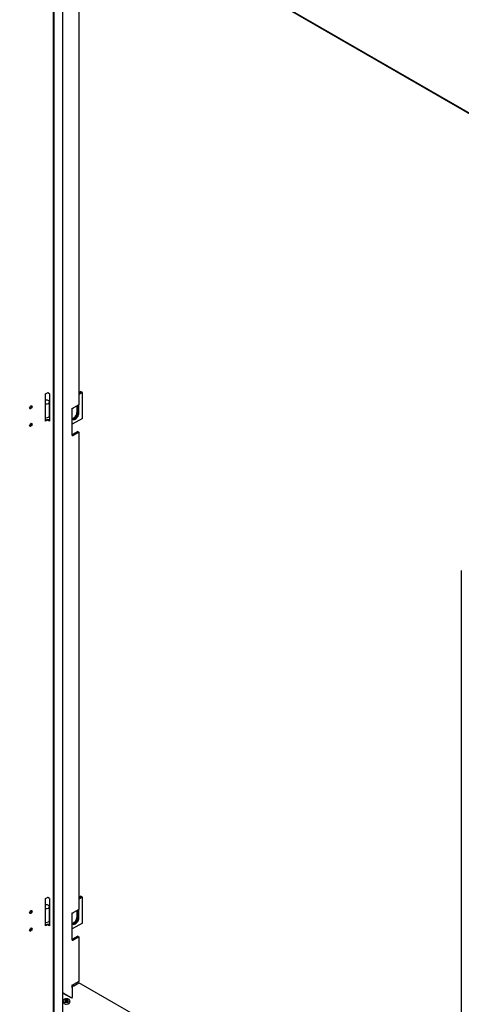
# Model space of a CAD drawing. Units: millimetres. Extents: x 9 to 412, y 8 to 290.
# Drawn here: x 344 to 371, y 68 to 127 of the extents above; entities that cross this region are included whole.
import ezdxf

# ---------------------------------------------------------------- set-up
doc = ezdxf.new("R2010")
doc.units = ezdxf.units.MM

msp = doc.modelspace()

# ---------------------------------------------------------------- linework, layer by layer
at = {"color": 7, "linetype": 'Continuous', "lineweight": 25}
for p, q in [((387.4064, 111.8757), (336.8737, 141.0476)), ((387.4067, 111.8367), (336.874, 141.0085)), ((346.3909, 67.4828), (346.3909, 135.5145)), ((346.4249, 67.4632), (346.4249, 135.4949)), ((346.9506, 67.7821), (346.9506, 135.1914)), ((347.8954, 132.1635), (347.8954, 103.9439)), ((345.9192, 104.5956), (346.0321, 104.661)), ((345.9192, 102.9625), (345.9192, 104.5956)), ((346.1554, 104.5999), (346.0491, 104.6611)), ((346.1554, 104.5999), (346.1554, 102.9668)), ((347.8954, 104.6688), (348.0029, 104.7309)), ((348.0538, 104.7015), (347.8954, 104.6101)), ((347.8954, 104.6068), (348.0566, 104.6999)), ((348.1076, 104.6705), (347.8954, 104.548)), ((348.0538, 104.7015), (348.0029, 104.7309)), ((348.0538, 104.6982), (348.0538, 104.7015)), ((348.1076, 104.6705), (348.0566, 104.6999)), ((348.1076, 103.1354), (348.1076, 104.6705)), ((346.1452, 103.2899), (346.1452, 104.1065)), ((347.5062, 102.1108), (347.5062, 103.7439)), ((347.8954, 103.9439), (347.5871, 103.7659)), ((347.7908, 103.5143), (347.7908, 103.8835)), ((347.8417, 103.9129), (347.8417, 103.4849)), ((347.8445, 103.4832), (347.8445, 103.9145)), ((347.8954, 103.4538), (347.8954, 103.9439)), ((346.1531, 103.5161), (346.1452, 103.5115)), ((346.1531, 103.3943), (346.1452, 103.399)), ((346.1531, 103.3943), (346.1531, 103.5161)), ((348.1076, 103.1354), (347.5062, 102.7882)), ((345.9981, 103.0475), (345.9192, 103.0018)), ((346.0321, 103.028), (345.9192, 102.9625)), ((346.1554, 102.9668), (346.0491, 103.028)), ((346.1554, 103.006), (346.083, 103.0476)), ((347.8304, 102.3483), (347.5221, 102.1704)), ((347.5871, 102.1328), (347.8954, 102.3108)), ((347.8304, 102.3483), (347.8954, 102.3108)), ((347.8954, 102.3108), (347.8954, 73.9278)), ((370.6244, 94.0899), (370.6244, 24.6839)), ((345.9192, 74.5796), (346.0321, 74.645)), ((345.9192, 72.9465), (345.9192, 74.5796)), ((346.1554, 74.5839), (346.0491, 74.645)), ((346.1554, 74.5839), (346.1554, 72.9508)), ((347.8954, 74.6528), (348.0029, 74.7148)), ((348.0538, 74.6855), (347.8954, 74.594)), ((347.8954, 74.5907), (348.0566, 74.6838)), ((348.1076, 74.6544), (347.8954, 74.532)), ((348.0538, 74.6855), (348.0029, 74.7148)), ((348.0538, 74.6822), (348.0538, 74.6855)), ((348.1076, 74.6544), (348.0566, 74.6838)), ((348.1076, 73.1193), (348.1076, 74.6544)), ((346.1452, 73.2739), (346.1452, 74.0904)), ((347.8954, 73.9278), (347.5871, 73.7499)), ((347.7908, 73.4982), (347.7908, 73.8674)), ((347.8417, 73.8968), (347.8417, 73.4688)), ((347.8445, 73.4672), (347.8445, 73.8984)), ((347.8954, 73.4378), (347.8954, 73.9278)), ((346.1531, 73.5), (346.1452, 73.4955)), ((346.1531, 73.3782), (346.1452, 73.383)), ((346.1531, 73.3782), (346.1531, 73.5)), ((347.5062, 72.0948), (347.5062, 73.7279)), ((345.9981, 73.0315), (345.9192, 72.9857)), ((346.0321, 73.0119), (345.9192, 72.9465)), ((346.1554, 72.9508), (346.0491, 73.0119)), ((346.1554, 72.9899), (346.083, 73.0316)), ((348.1076, 73.1193), (347.5062, 72.7722)), ((347.8304, 72.3323), (347.5221, 72.1543)), ((347.5871, 72.1168), (347.8954, 72.2948)), ((347.8304, 72.3323), (347.8954, 72.2948)), ((347.8954, 72.2948), (347.8954, 69.6394)), ((347.4994, 69.2311), (347.4994, 68.6955)), ((347.5062, 69.2753), (347.5062, 69.4394)), ((347.5588, 69.3658), (347.5588, 69.449)), ((347.8954, 69.6394), (347.5871, 69.4614)), ((347.5928, 69.3928), (347.9011, 69.5708)), ((370.6244, 56.4529), (347.9011, 69.5708)), ((346.9506, 68.9305), (346.9649, 68.9388)), ((346.9705, 68.9355), (346.9506, 68.924)), ((347.4712, 68.6465), (346.9705, 68.9355)), ((347.0101, 68.929), (346.996, 68.9208)), ((347.0214, 68.9388), (347.4005, 68.72)), ((347.1194, 68.4719), (347.1083, 68.5206)), ((347.2174, 68.5206), (347.2064, 68.4719)), ((347.2531, 68.5533), (347.2531, 68.5533)), ((346.9629, 68.5026), (346.9629, 68.4163)), ((347.0736, 68.4775), (347.0741, 68.4773)), ((347.0917, 68.4672), (347.0741, 68.4773)), ((347.2517, 68.4773), (347.2341, 68.4672)), ((347.3629, 68.4163), (347.3629, 68.5026))]:
    msp.add_line(p, q, dxfattribs=at)
at = {"color": 7, "linetype": 'Continuous', "lineweight": 25, "flags": 128}
for points in [[(344.9719, 103.7529), (344.9774, 103.7879), (344.993, 103.824), (345.0164, 103.8556), (345.0439, 103.8779), (345.0715, 103.8875), (345.0948, 103.883), (345.1104, 103.865), (345.1159, 103.8363), (345.1104, 103.8013), (345.0948, 103.7652), (345.0715, 103.7336), (345.0439, 103.7113), (345.0164, 103.7017), (344.993, 103.7062), (344.9774, 103.7242), (344.9719, 103.7529)], [(345.0749, 103.8877), (345.0764, 103.8846), (345.0819, 103.8559)], [(346.0866, 104.0248), (346.1196, 104.0499), (346.1395, 104.0791), (346.1451, 104.1104), (346.1359, 104.1414), (346.1125, 104.1698), (346.0767, 104.1935), (346.0311, 104.2107), (345.9792, 104.2203), (345.9248, 104.2213), (345.9155, 104.2207)], [(347.5062, 103.1197), (347.5314, 103.1257), (347.5786, 103.1468), (347.6258, 103.1802), (347.6707, 103.2242), (347.7109, 103.2766), (347.7445, 103.3348), (347.7698, 103.3958), (347.7855, 103.4567), (347.7908, 103.5143)], [(347.5062, 103.0943), (347.5174, 103.0829), (347.551, 103.0635), (347.5913, 103.0575), (347.6361, 103.0653), (347.6833, 103.0864), (347.7305, 103.1198), (347.7753, 103.1638), (347.8156, 103.2162), (347.8491, 103.2744), (347.8744, 103.3354), (347.8901, 103.3963), (347.8954, 103.4538)], [(347.8417, 103.4849), (347.8364, 103.4273), (347.8207, 103.3665), (347.7954, 103.3054), (347.7618, 103.2472), (347.7216, 103.1948), (347.6768, 103.1508), (347.6296, 103.1174), (347.5824, 103.0963), (347.5375, 103.0886), (347.5089, 103.0913)], [(347.51, 103.09), (347.5403, 103.0869), (347.5852, 103.0947), (347.6324, 103.1158), (347.6796, 103.1492), (347.7244, 103.1932), (347.7646, 103.2456), (347.7982, 103.3038), (347.8235, 103.3648), (347.8392, 103.4257), (347.8445, 103.4832)], [(344.9719, 102.7077), (344.9774, 102.7428), (344.993, 102.7788), (345.0164, 102.8104), (345.0439, 102.8327), (345.0715, 102.8423), (345.0948, 102.8378), (345.1104, 102.8198), (345.1159, 102.7911), (345.1104, 102.7561), (345.0948, 102.72), (345.0715, 102.6884), (345.0439, 102.6661), (345.0164, 102.6565), (344.993, 102.661), (344.9774, 102.679), (344.9719, 102.7077)], [(345.9192, 103.031), (345.9217, 103.0309), (345.9695, 103.0309)], [(344.9719, 73.7368), (344.9774, 73.7719), (344.993, 73.808), (345.0164, 73.8395), (345.0439, 73.8618), (345.0715, 73.8715), (345.0948, 73.8669), (345.1104, 73.849), (345.1159, 73.8203), (345.1104, 73.7852), (345.0948, 73.7492), (345.0715, 73.7176), (345.0439, 73.6953), (345.0164, 73.6856), (344.993, 73.6902), (344.9774, 73.7081), (344.9719, 73.7368)], [(345.0749, 73.8717), (345.0764, 73.8685), (345.0819, 73.8398)], [(346.0866, 74.0088), (346.1196, 74.0339), (346.1395, 74.0631), (346.1451, 74.0944), (346.1359, 74.1254), (346.1125, 74.1538), (346.0767, 74.1775), (346.0311, 74.1947), (345.9792, 74.2042), (345.9248, 74.2053), (345.9155, 74.2046)], [(347.5062, 73.1037), (347.5314, 73.1097), (347.5786, 73.1308), (347.6258, 73.1642), (347.6707, 73.2082), (347.7109, 73.2606), (347.7445, 73.3188), (347.7698, 73.3798), (347.7855, 73.4406), (347.7908, 73.4982)], [(347.8417, 73.4688), (347.8364, 73.4112), (347.8207, 73.3504), (347.7954, 73.2894), (347.7618, 73.2312), (347.7216, 73.1788), (347.6768, 73.1348), (347.6296, 73.1014), (347.5824, 73.0803), (347.5375, 73.0725), (347.5062, 73.0759)], [(347.5062, 73.0782), (347.5174, 73.0669), (347.551, 73.0475), (347.5913, 73.0415), (347.6361, 73.0493), (347.6833, 73.0704), (347.7305, 73.1038), (347.7753, 73.1478), (347.8156, 73.2002), (347.8491, 73.2584), (347.8744, 73.3194), (347.8901, 73.3802), (347.8954, 73.4378)], [(347.51, 73.074), (347.5403, 73.0709), (347.5852, 73.0787), (347.6324, 73.0998), (347.6796, 73.1332), (347.7244, 73.1772), (347.7646, 73.2296), (347.7982, 73.2877), (347.8235, 73.3488), (347.8392, 73.4096), (347.8445, 73.4672)], [(344.9719, 72.6917), (344.9774, 72.7267), (344.993, 72.7628), (345.0164, 72.7944), (345.0439, 72.8167), (345.0715, 72.8263), (345.0948, 72.8218), (345.1104, 72.8038), (345.1159, 72.7751), (345.1104, 72.74), (345.0948, 72.704), (345.0715, 72.6724), (345.0439, 72.6501), (345.0164, 72.6405), (344.993, 72.645), (344.9774, 72.663), (344.9719, 72.6917)], [(345.9192, 73.015), (345.9217, 73.0148), (345.9695, 73.0149)], [(347.3566, 68.5048), (347.3557, 68.5204), (347.3432, 68.55), (347.3173, 68.5765), (347.28, 68.5981), (347.234, 68.613), (347.1827, 68.6202), (347.1299, 68.6192), (347.0796, 68.61), (347.0355, 68.5933), (347.0008, 68.5703), (346.9781, 68.5428), (346.9691, 68.5127), (346.9708, 68.4937)], [(347.3629, 68.5026), (347.36, 68.4829), (347.3435, 68.453), (347.3136, 68.4267), (347.2726, 68.406), (347.2234, 68.3925), (347.1697, 68.3872), (347.1155, 68.3904), (347.0648, 68.4019), (347.0214, 68.4209)], [(347.0214, 68.3346), (347.0648, 68.3156), (347.1155, 68.3041), (347.1697, 68.3009), (347.2234, 68.3062), (347.2726, 68.3197), (347.3136, 68.3404), (347.3435, 68.3667), (347.36, 68.3966), (347.3629, 68.4163)]]:
    msp.add_lwpolyline(points, dxfattribs=at)
at = {"color": 7, "linetype": 'Continuous', "lineweight": 25}
for centre, radius, start, end in [((346.0406, 104.6447), 0.0184, 62.667344, 117.448114), ((344.9509, 103.8492), 0.1312, 282.347947, 2.929411), ((345.9468, 104.2946), 0.3038, 264.784889, 297.403571), ((347.4996, 103.9282), 0.1844, 272.056718, 298.338693), ((345.9468, 103.478), 0.3038, 264.784889, 297.403571), ((345.9917, 103.34), 0.3029, 286.691041, 302.710847), ((346.046, 103.2993), 0.0996, 294.062653, 354.617206), ((344.9516, 102.8025), 0.1296, 282.186546, 17.991875), ((346.0406, 102.9657), 0.0922, 62.667344, 117.448114), ((346.0406, 103.0116), 0.0184, 62.667344, 117.448114), ((347.4973, 102.2151), 0.0511, 280.040432, 298.988828), ((347.4996, 102.2951), 0.1844, 272.056719, 298.338692), ((346.0406, 74.6286), 0.0184, 62.667344, 117.448114), ((344.9509, 73.8331), 0.1312, 282.347947, 2.929411), ((345.9468, 74.2785), 0.3038, 264.784889, 297.403571), ((346.046, 73.2832), 0.0996, 294.062653, 354.617206), ((347.4996, 73.9122), 0.1844, 272.056718, 298.338693), ((344.9516, 72.7865), 0.1296, 282.186546, 17.991875), ((345.9468, 73.462), 0.3038, 264.784889, 297.403571), ((346.0406, 72.9496), 0.0922, 62.667344, 117.448114), ((346.0406, 72.9955), 0.0184, 62.667344, 117.448114), ((345.9917, 73.3239), 0.3029, 286.69104, 302.710847), ((347.4973, 72.199), 0.0511, 280.040432, 298.988828), ((347.4996, 72.2791), 0.1844, 272.056719, 298.338692), ((347.7021, 69.2219), 0.2029, 122.605478, 177.394522), ((347.4996, 69.6237), 0.1844, 272.056718, 298.338693), ((346.9932, 68.8842), 0.0615, 62.609671, 117.390329), ((346.9949, 68.9534), 0.0288, 301.953408, 331.109519), ((346.5894, 67.9631), 0.7595, 47.761647, 51.064794), ((347.6087, 68.0313), 0.7092, 135.842946, 139.845699), ((347.0693, 68.5494), 0.00513, 12.435369, 49.228307), ((346.6015, 67.9653), 0.7523, 47.761647, 51.064794), ((347.6113, 68.0281), 0.7025, 135.842946, 139.845699), ((346.9372, 67.834), 0.7514, 72.848835, 77.264756), ((347.1005, 68.5189), 0.008, 12.774672, 47.822505), ((346.9392, 67.8369), 0.7586, 72.848835, 77.264756), ((347.3866, 67.8369), 0.7586, 102.735244, 107.151165), ((347.3885, 67.834), 0.7514, 102.735244, 107.151165), ((347.2252, 68.5189), 0.008, 132.177495, 167.225328), ((347.7242, 67.9653), 0.7523, 128.935206, 132.238353), ((346.7145, 68.0281), 0.7025, 40.154301, 44.157054), ((347.7364, 67.9631), 0.7595, 128.935206, 132.238353), ((346.717, 68.0313), 0.7092, 40.154301, 44.157054), ((347.2564, 68.5494), 0.00512, 130.654018, 167.566754), ((347.491, 68.8916), 0.194, 242.176644, 272.489944), ((347.438, 68.6983), 0.0615, 302.605478, 357.394522), ((347.0621, 68.5119), 0.0996, 185.382794, 245.937347), ((347.0621, 68.4256), 0.0996, 185.382794, 245.937347), ((347.1627, 68.5873), 0.2897, 242.081629, 298.606461), ((347.5566, 67.4447), 1.1164, 110.877531, 113.984016), ((347.5645, 67.436), 1.127, 110.877531, 113.984016), ((347.1615, 68.4881), 0.0027, 122.275065, 185.785859), ((347.1629, 68.4829), 0.008, 69.141289, 110.858711), ((346.7612, 67.436), 1.127, 66.015984, 69.122469), ((347.1643, 68.4881), 0.0027, 354.214141, 57.724935), ((346.7691, 67.4447), 1.1164, 66.015984, 69.122469)]:
    msp.add_arc(centre, radius, start, end, dxfattribs=at)
for points, knots in [([(346.0706, 103.0523), (346.0835, 103.056), (346.1149, 103.0648), (346.1407, 103.0794), (346.1558, 103.088)], [0, 0, 0, 0, 0.4120938, 1, 1, 1, 1]), ([(345.9259, 103.0353), (345.928, 103.0351), (345.9456, 103.0333), (345.9634, 103.035), (345.979, 103.0364)], [0, 0, 0, 0, 0.1228655, 1, 1, 1, 1]), ([(345.9259, 73.0192), (345.928, 73.019), (345.9456, 73.0173), (345.9634, 73.0189), (345.979, 73.0204)], [0, 0, 0, 0, 0.1228655, 1, 1, 1, 1]), ([(346.0706, 73.0363), (346.0835, 73.0399), (346.1149, 73.0487), (346.1407, 73.0634), (346.1558, 73.072)], [0, 0, 0, 0, 0.4120938, 1, 1, 1, 1]), ([(347.0748, 68.477), (347.0743, 68.4772), (347.0734, 68.4777), (347.0733, 68.4778), (347.0733, 68.4779)], [0, 0, 0, 0, 0.495782, 1, 1, 1, 1]), ([(347.1036, 68.4671), (347.1032, 68.467), (347.1021, 68.4664), (347.0996, 68.4659), (347.0966, 68.4658), (347.0938, 68.4662), (347.0922, 68.4668), (347.0918, 68.4671), (347.0917, 68.4672)], [0, 0, 0, 0, 0.1048881, 0.3144529, 0.5338463, 0.753628, 0.9665083, 1, 1, 1, 1]), ([(347.234, 68.4672), (347.2338, 68.467), (347.2332, 68.4667), (347.2312, 68.466), (347.2284, 68.4657), (347.2253, 68.466), (347.2231, 68.4666), (347.2222, 68.467), (347.2221, 68.4671)], [0, 0, 0, 0, 0.1028765, 0.3064009, 0.5184692, 0.7382212, 0.9567831, 1, 1, 1, 1]), ([(347.2524, 68.4778), (347.2524, 68.4778), (347.2525, 68.4779), (347.2519, 68.4775), (347.2516, 68.4773)], [0, 0, 0, 0, 0.4705199, 1, 1, 1, 1])]:
    msp.add_open_spline(points, degree=3, knots=knots, dxfattribs=at)

doc.saveas('drawing.dxf')
